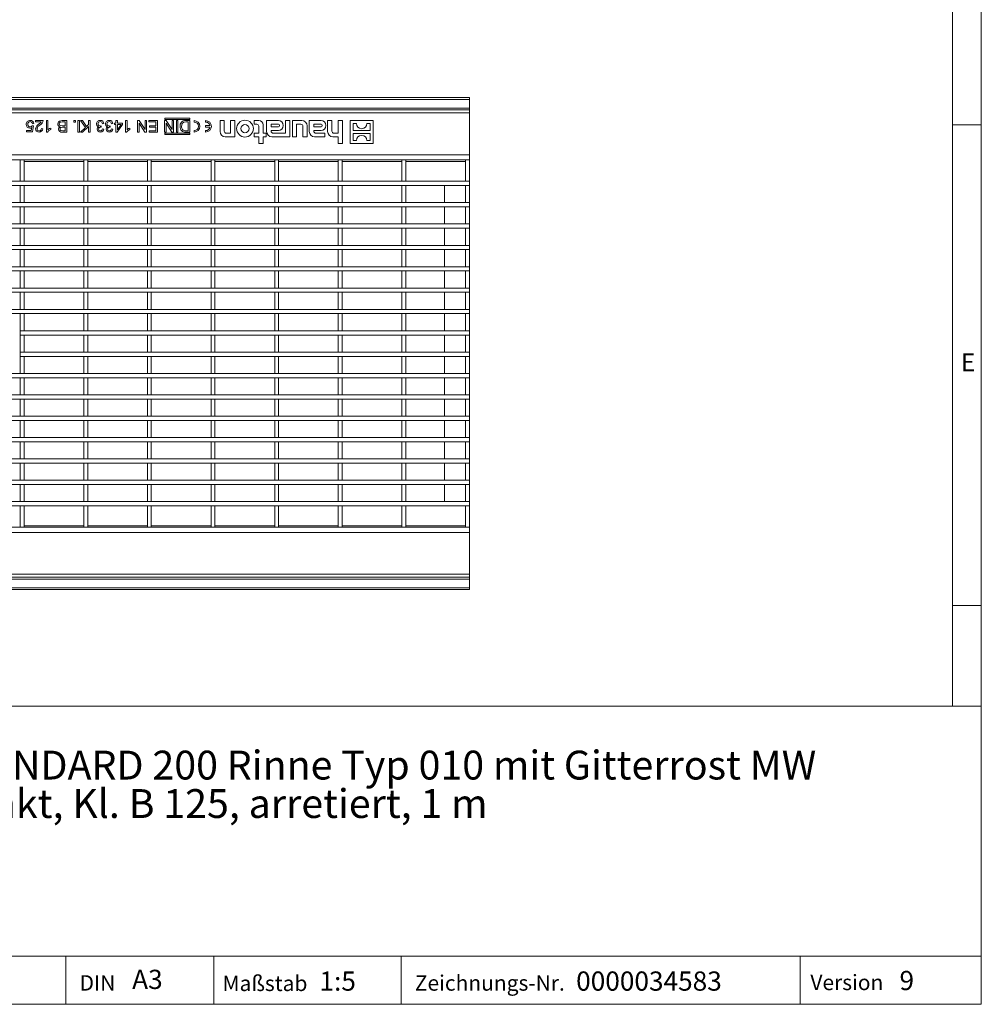
# Model space of a CAD drawing. Units: millimetres. Extents: x 35 to 2065, y 35 to 1450.
# Drawn here: x 1565 to 2065, y 35 to 547 of the extents above; entities that cross this region are included whole.
import ezdxf

# ---------------------------------------------------------------- set-up
doc = ezdxf.new("R2010")
doc.units = ezdxf.units.MM
doc.header["$LTSCALE"] = 5
doc.styles.add('SLDTEXTSTYLE0', font='TXT', dxfattribs={"width": 0.75})
doc.styles.add('SLDTEXTSTYLE1', font='TXT', dxfattribs={"width": 0.605})

# ---------------------------------------------------------------- blocks, each defined once
blk = doc.blocks.new('SW_NOTE_0')
at = {"color": 0, "linetype": 'Continuous', "lineweight": 0, "char_height": 15, "attachment_point": 1, "style": 'SLDTEXTSTYLE1'}
for s, insert in [('RECYFIX STANDARD 200 Rinne Typ 010 mit Gitterrost MW', (0, 19.34)), ('30/10, verzinkt, Kl. B 125, arretiert, 1 m', (0, -0.66))]:
    blk.add_mtext(s, dxfattribs=dict(at, insert=insert))

msp = doc.modelspace()

# ---------------------------------------------------------------- linework, layer by layer
at = {"color": 7, "linetype": 'Continuous', "lineweight": 0}
for p, q in [((2065, 190), (2065, 1450)), ((2050, 1435), (2050, 190)), ((2050, 492.5), (2065, 492.5)), ((2050, 242.5), (2065, 242.5)), ((1115, 190), (2065, 190)), ((2065, 190), (2065, 35)), ((1115, 60), (2065, 60)), ((1589.06, 35), (1589.06, 60)), ((1665.98, 60), (1665.98, 35)), ((1763.42, 60), (1763.42, 35)), ((1970.88, 60), (1970.88, 35)), ((1115, 35), (2065, 35)), ((1139, 35), (2065, 35))]:
    msp.add_line(p, q, dxfattribs=at)
at = {"color": 7, "linetype": 'Continuous', "lineweight": 15}
for p, q in [((800.87, 506.68), (1798.87, 506.68)), ((1798.87, 506.68), (1798.87, 505.68)), ((1798.87, 505.68), (1798.87, 501.18)), ((1798.87, 500.18), (800.87, 500.18)), ((800.87, 498.68), (1798.87, 498.68)), ((1798.87, 501.18), (1798.87, 500.18)), ((1798.87, 500.18), (1798.87, 498.68)), ((1798.87, 498.68), (1798.87, 476.92)), ((1571.59, 491.96), (1572.29, 491.87)), ((1572.44, 493.1), (1571.67, 493.05)), ((1572.29, 491.87), (1571.7, 488.76)), ((1573.3, 494.68), (1577.28, 494.68)), ((1573.3, 493.98), (1573.3, 494.68)), ((1576.26, 493.98), (1573.3, 493.98)), ((1578.99, 494.68), (1579.77, 494.68)), ((1578.99, 488.61), (1578.99, 494.68)), ((1579.77, 494.68), (1579.77, 489.93)), ((1588.73, 493.98), (1587.17, 493.98)), ((1587.18, 494.68), (1589.51, 494.68)), ((1587.28, 491.88), (1588.73, 491.88)), ((1588.73, 491.88), (1588.73, 493.98)), ((1589.51, 494.68), (1589.51, 488.68)), ((1593.17, 494.68), (1594.03, 494.68)), ((1593.17, 493.83), (1593.17, 494.68)), ((1594.03, 493.83), (1593.17, 493.83)), ((1594.03, 494.68), (1594.03, 493.83)), ((1595.35, 494.68), (1596.13, 494.68)), ((1595.35, 488.68), (1595.35, 494.68)), ((1596.13, 494.68), (1596.13, 488.68)), ((1596.66, 494.68), (1597.71, 494.68)), ((1599.29, 491.09), (1596.66, 494.68)), ((1597.71, 494.68), (1599.87, 491.63)), ((1599.87, 491.63), (1600.89, 492.58)), ((1600.89, 494.68), (1601.67, 494.68)), ((1600.89, 492.58), (1600.89, 494.68)), ((1601.67, 494.68), (1601.66, 488.68)), ((1607.51, 491.88), (1607.43, 491.18)), ((1608.91, 493.07), (1608.13, 492.97)), ((1612.18, 491.88), (1612.1, 491.18)), ((1613.59, 493.07), (1612.81, 492.97)), ((1614.37, 493.28), (1615.15, 493.28)), ((1614.37, 492.58), (1614.37, 493.28)), ((1615.15, 492.58), (1614.37, 492.58)), ((1615.15, 494.68), (1615.92, 494.68)), ((1615.15, 493.28), (1615.15, 494.68)), ((1615.15, 488.68), (1615.15, 492.58)), ((1618.5, 492.58), (1615.79, 488.68)), ((1615.92, 494.68), (1615.92, 493.28)), ((1615.92, 493.28), (1618.5, 493.28)), ((1617.78, 492.58), (1615.92, 492.58)), ((1615.92, 492.58), (1615.92, 489.92)), ((1615.94, 489.92), (1617.78, 492.58)), ((1618.5, 493.28), (1618.5, 492.58)), ((1620.13, 494.68), (1620.91, 494.68)), ((1620.13, 488.6), (1620.13, 494.68)), ((1620.91, 494.68), (1620.91, 489.93)), ((1626.37, 494.68), (1627.2, 494.68)), ((1626.37, 488.68), (1626.37, 494.68)), ((1627.15, 493.36), (1627.15, 488.68)), ((1627.16, 493.36), (1627.15, 493.36)), ((1630.21, 488.68), (1627.16, 493.36)), ((1627.2, 494.68), (1630.25, 490)), ((1630.26, 494.68), (1631.04, 494.68)), ((1630.26, 490), (1630.26, 494.68)), ((1631.04, 494.68), (1631.04, 488.68)), ((1632.21, 494.68), (1636.65, 494.68)), ((1632.21, 493.98), (1632.21, 494.68)), ((1635.87, 493.98), (1632.21, 493.98)), ((1632.6, 491.95), (1635.87, 491.95)), ((1632.6, 491.25), (1632.6, 491.95)), ((1635.87, 491.95), (1635.87, 493.98)), ((1636.65, 494.68), (1636.65, 488.68)), ((1640.39, 494.68), (1641.23, 494.68)), ((1640.39, 488.68), (1640.39, 494.68)), ((1653.48, 495.93), (1640.48, 495.93)), ((1640.48, 495.93), (1640.48, 495.18)), ((1640.48, 495.18), (1653.48, 495.18)), ((1641.17, 493.36), (1641.17, 488.68)), ((1641.19, 493.36), (1641.17, 493.36)), ((1644.23, 488.68), (1641.19, 493.36)), ((1641.23, 494.68), (1644.27, 490)), ((1644.29, 494.68), (1645.07, 494.68)), ((1644.29, 490), (1644.29, 494.68)), ((1645.07, 494.68), (1645.07, 488.68)), ((1646.55, 494.68), (1647.33, 494.68)), ((1646.55, 488.68), (1646.55, 494.68)), ((1647.33, 494.68), (1647.33, 488.68)), ((1651.31, 494.68), (1653.48, 494.68)), ((1652.7, 493.98), (1651.39, 493.98)), ((1652.7, 489.38), (1652.7, 493.98)), ((1653.48, 495.18), (1653.48, 495.93)), ((1653.48, 494.68), (1653.48, 488.68)), ((1655.73, 494.68), (1655.73, 493.93)), ((1661.73, 494.68), (1661.73, 493.93)), ((1663.95, 492.06), (1661.73, 492.06)), ((1661.73, 492.06), (1661.73, 491.31)), ((1671.44, 494.68), (1669.23, 494.68)), ((1669.23, 494.68), (1669.23, 489)), ((1671.44, 489.22), (1671.44, 494.68)), ((1676.94, 494.68), (1674.73, 494.68)), ((1674.73, 494.68), (1674.73, 488.12)), ((1676.94, 486.24), (1676.94, 494.68)), ((1689.39, 494.68), (1686.99, 494.68)), ((1686.99, 494.68), (1686.99, 492.8)), ((1686.99, 492.8), (1688.28, 492.8)), ((1689.39, 491.7), (1689.39, 488.12)), ((1691.59, 488.12), (1691.59, 492.47)), ((1699.57, 494.68), (1693.47, 494.68)), ((1693.47, 494.68), (1693.47, 489)), ((1699.63, 492.8), (1695.8, 492.8)), ((1695.8, 492.8), (1695.8, 491.44)), ((1700.18, 491.99), (1700.18, 492.25)), ((1702.06, 492.04), (1702.06, 492.2)), ((1703.24, 494.68), (1703.24, 488.12)), ((1705.45, 494.68), (1703.24, 494.68)), ((1705.45, 486.24), (1705.45, 494.68)), ((1711.8, 494.68), (1706.99, 494.68)), ((1706.99, 494.68), (1706.99, 486.24)), ((1709.06, 486.24), (1709.06, 492.8)), ((1709.06, 492.8), (1711.25, 492.8)), ((1712.35, 491.7), (1712.35, 486.24)), ((1714.56, 486.24), (1714.56, 491.92)), ((1721.73, 494.68), (1715.62, 494.68)), ((1715.62, 494.68), (1715.62, 489)), ((1721.78, 492.8), (1717.96, 492.8)), ((1717.96, 492.8), (1717.96, 491.44)), ((1722.33, 491.99), (1722.33, 492.25)), ((1724.21, 492.04), (1724.21, 492.2)), ((1727.37, 494.68), (1725.17, 494.68)), ((1725.17, 494.68), (1725.17, 489)), ((1727.37, 489.22), (1727.37, 494.68)), ((1732.87, 494.68), (1730.66, 494.68)), ((1730.66, 494.68), (1730.66, 488.12)), ((1732.87, 482.71), (1732.87, 494.68)), ((1748.87, 494.68), (1736.87, 494.68)), ((1736.87, 494.68), (1736.87, 482.68)), ((1738.37, 493.13), (1738.37, 489.43)), ((1740.17, 493.13), (1738.37, 493.13)), ((1747.37, 493.13), (1745.57, 493.13)), ((1747.37, 489.43), (1747.37, 493.13)), ((1748.87, 482.68), (1748.87, 494.68)), ((1568.7, 488.76), (1568.7, 489.46)), ((1568.7, 489.46), (1571.11, 489.46)), ((1571.7, 488.76), (1568.7, 488.76)), ((1571.11, 489.46), (1571.43, 491.1)), ((1576.34, 490.48), (1577.12, 490.39)), ((1579.46, 488.61), (1578.99, 488.61)), ((1581.25, 490.79), (1581.25, 490.09)), ((1589.51, 488.68), (1587.23, 488.68)), ((1588.73, 491.18), (1587.4, 491.18)), ((1587.5, 489.39), (1588.73, 489.39)), ((1588.73, 489.39), (1588.73, 491.18)), ((1596.13, 488.68), (1595.35, 488.68)), ((1596.72, 488.68), (1599.29, 491.09)), ((1597.81, 488.68), (1596.72, 488.68)), ((1600.89, 491.55), (1597.81, 488.68)), ((1600.89, 488.68), (1600.89, 491.55)), ((1601.66, 488.68), (1600.89, 488.68)), ((1606.15, 491.42), (1606.15, 491.44)), ((1608.05, 490.4), (1608.83, 490.26)), ((1610.83, 491.42), (1610.83, 491.44)), ((1612.73, 490.4), (1613.51, 490.26)), ((1615.79, 488.68), (1615.15, 488.68)), ((1615.92, 489.92), (1615.94, 489.92)), ((1620.6, 488.6), (1620.13, 488.6)), ((1622.39, 490.79), (1622.39, 490.08)), ((1627.15, 488.68), (1626.37, 488.68)), ((1631.04, 488.68), (1630.21, 488.68)), ((1630.25, 490), (1630.26, 490)), ((1632.37, 489.38), (1635.87, 489.38)), ((1632.37, 488.68), (1632.37, 489.38)), ((1636.65, 488.68), (1632.37, 488.68)), ((1635.87, 491.25), (1632.6, 491.25)), ((1635.87, 489.38), (1635.87, 491.25)), ((1641.17, 488.68), (1640.39, 488.68)), ((1653.48, 488.18), (1640.48, 488.18)), ((1640.48, 488.18), (1640.48, 487.43)), ((1640.48, 487.43), (1653.48, 487.43)), ((1645.07, 488.68), (1644.23, 488.68)), ((1644.27, 490), (1644.29, 490)), ((1647.33, 488.68), (1646.55, 488.68)), ((1653.48, 488.68), (1651.4, 488.68)), ((1651.41, 489.38), (1652.7, 489.38)), ((1653.48, 487.43), (1653.48, 488.18)), ((1655.73, 489.43), (1655.73, 488.68)), ((1661.73, 491.31), (1663.95, 491.31)), ((1661.73, 489.43), (1661.73, 488.68)), ((1674.73, 488.12), (1672.54, 488.12)), ((1689.39, 488.12), (1686.99, 488.12)), ((1686.99, 488.12), (1686.99, 486.24)), ((1693.17, 488.12), (1691.59, 488.12)), ((1693.17, 486.24), (1693.17, 488.12)), ((1695.8, 491.44), (1699.63, 491.44)), ((1695.8, 489.22), (1695.8, 489.56)), ((1695.8, 489.56), (1699.57, 489.56)), ((1703.24, 488.12), (1696.91, 488.12)), ((1717.96, 491.44), (1721.78, 491.44)), ((1717.96, 489.22), (1717.96, 489.56)), ((1717.96, 489.56), (1721.73, 489.56)), ((1723.66, 488.12), (1719.06, 488.12)), ((1723.66, 486.24), (1723.66, 488.12)), ((1730.66, 488.12), (1728.48, 488.12)), ((1738.37, 489.43), (1747.37, 489.43)), ((1738.37, 487.93), (1738.37, 484.23)), ((1747.37, 487.93), (1738.37, 487.93)), ((1747.37, 484.23), (1747.37, 487.93)), ((1671.99, 486.24), (1676.94, 486.24)), ((1686.99, 486.24), (1689.39, 486.24)), ((1689.39, 486.24), (1689.39, 482.71)), ((1689.39, 482.71), (1691.59, 482.71)), ((1691.59, 482.71), (1691.59, 486.24)), ((1691.59, 486.24), (1693.17, 486.24)), ((1696.23, 486.24), (1705.45, 486.24)), ((1706.99, 486.24), (1709.06, 486.24)), ((1712.35, 486.24), (1714.56, 486.24)), ((1718.38, 486.24), (1723.66, 486.24)), ((1727.93, 486.24), (1730.66, 486.24)), ((1730.66, 486.24), (1730.66, 482.71)), ((1730.66, 482.71), (1732.87, 482.71)), ((1736.87, 482.68), (1748.87, 482.68)), ((1738.37, 484.23), (1740.17, 484.23)), ((1745.57, 484.23), (1747.37, 484.23)), ((1798.87, 476.92), (1798.87, 474.18)), ((1565.37, 474.18), (1534.37, 474.18)), ((1565.37, 474.18), (1565.37, 463.11)), ((1567.37, 474.18), (1565.37, 474.18)), ((1598.44, 474.18), (1567.37, 474.18)), ((1567.37, 474.18), (1567.37, 463.11)), ((1600.44, 474.18), (1598.44, 474.18)), ((1598.44, 474.18), (1598.44, 463.11)), ((1631.51, 474.18), (1600.44, 474.18)), ((1600.44, 474.18), (1600.44, 463.11)), ((1631.51, 474.18), (1631.51, 463.11)), ((1633.51, 474.18), (1631.51, 474.18)), ((1664.58, 474.18), (1633.51, 474.18)), ((1633.51, 474.18), (1633.51, 463.11)), ((1664.58, 474.18), (1664.58, 463.11)), ((1666.58, 474.18), (1664.58, 474.18)), ((1697.66, 474.18), (1666.58, 474.18)), ((1666.58, 474.18), (1666.58, 463.11)), ((1699.66, 474.18), (1697.66, 474.18)), ((1697.66, 474.18), (1697.66, 463.11)), ((1730.73, 474.18), (1699.66, 474.18)), ((1699.66, 474.18), (1699.66, 463.11)), ((1732.73, 474.18), (1730.73, 474.18)), ((1730.73, 474.18), (1730.73, 463.11)), ((1763.8, 474.18), (1732.73, 474.18)), ((1732.73, 474.18), (1732.73, 463.11)), ((1763.8, 474.18), (1763.8, 463.11)), ((1765.8, 474.18), (1763.8, 474.18)), ((1796.87, 474.18), (1765.8, 474.18)), ((1765.8, 474.18), (1765.8, 463.11)), ((1796.87, 474.18), (1796.87, 463.11)), ((1798.87, 474.18), (1796.87, 474.18)), ((1798.87, 474.18), (1798.87, 463.11)), ((1798.87, 463.11), (800.87, 463.11)), ((1567.37, 463.11), (1565.37, 463.11)), ((1600.44, 463.11), (1598.44, 463.11)), ((1633.51, 463.11), (1631.51, 463.11)), ((1666.58, 463.11), (1664.58, 463.11)), ((1699.66, 463.11), (1697.66, 463.11)), ((1732.73, 463.11), (1730.73, 463.11)), ((1765.8, 463.11), (1763.8, 463.11)), ((1798.87, 463.11), (1796.87, 463.11)), ((1798.87, 460.91), (1798.87, 463.11)), ((1798.87, 460.91), (800.87, 460.91)), ((1567.37, 460.91), (1565.37, 460.91)), ((1565.37, 460.91), (1565.37, 452)), ((1567.37, 460.91), (1567.37, 452)), ((1600.44, 460.91), (1598.44, 460.91)), ((1598.44, 460.91), (1598.44, 452)), ((1600.44, 460.91), (1600.44, 452)), ((1633.51, 460.91), (1631.51, 460.91)), ((1631.51, 460.91), (1631.51, 452)), ((1633.51, 460.91), (1633.51, 452)), ((1666.58, 460.91), (1664.58, 460.91)), ((1664.58, 460.91), (1664.58, 452)), ((1666.58, 460.91), (1666.58, 452)), ((1699.66, 460.91), (1697.66, 460.91)), ((1697.66, 460.91), (1697.66, 452)), ((1699.66, 460.91), (1699.66, 452)), ((1732.73, 460.91), (1730.73, 460.91)), ((1730.73, 460.91), (1730.73, 452)), ((1732.73, 460.91), (1732.73, 452)), ((1765.8, 460.91), (1763.8, 460.91)), ((1763.8, 460.91), (1763.8, 452)), ((1765.8, 460.91), (1765.8, 452)), ((1785.87, 460.91), (1785.87, 452)), ((1798.87, 460.91), (1796.87, 460.91)), ((1796.87, 460.91), (1796.87, 452)), ((1798.87, 460.91), (1798.87, 452)), ((1798.87, 452), (800.87, 452)), ((1567.37, 452), (1565.37, 452)), ((1600.44, 452), (1598.44, 452)), ((1633.51, 452), (1631.51, 452)), ((1666.58, 452), (1664.58, 452)), ((1699.66, 452), (1697.66, 452)), ((1732.73, 452), (1730.73, 452)), ((1765.8, 452), (1763.8, 452)), ((1798.87, 452), (1796.87, 452)), ((1798.87, 449.8), (1798.87, 452)), ((1798.87, 449.8), (800.87, 449.8)), ((1567.37, 449.8), (1565.37, 449.8)), ((1565.37, 449.8), (1565.37, 440.89)), ((1567.37, 449.8), (1567.37, 440.89)), ((1600.44, 449.8), (1598.44, 449.8)), ((1598.44, 449.8), (1598.44, 440.89)), ((1600.44, 449.8), (1600.44, 440.89)), ((1633.51, 449.8), (1631.51, 449.8)), ((1631.51, 449.8), (1631.51, 440.89)), ((1633.51, 449.8), (1633.51, 440.89)), ((1666.58, 449.8), (1664.58, 449.8)), ((1664.58, 449.8), (1664.58, 440.89)), ((1666.58, 449.8), (1666.58, 440.89)), ((1699.66, 449.8), (1697.66, 449.8)), ((1697.66, 449.8), (1697.66, 440.89)), ((1699.66, 449.8), (1699.66, 440.89)), ((1732.73, 449.8), (1730.73, 449.8)), ((1730.73, 449.8), (1730.73, 440.89)), ((1732.73, 449.8), (1732.73, 440.89)), ((1765.8, 449.8), (1763.8, 449.8)), ((1763.8, 449.8), (1763.8, 440.89)), ((1765.8, 449.8), (1765.8, 440.89)), ((1785.87, 449.8), (1785.87, 440.89)), ((1798.87, 449.8), (1796.87, 449.8)), ((1796.87, 449.8), (1796.87, 440.89)), ((1798.87, 449.8), (1798.87, 440.89)), ((1798.87, 440.89), (800.87, 440.89)), ((1567.37, 440.89), (1565.37, 440.89)), ((1600.44, 440.89), (1598.44, 440.89)), ((1633.51, 440.89), (1631.51, 440.89)), ((1666.58, 440.89), (1664.58, 440.89)), ((1699.66, 440.89), (1697.66, 440.89)), ((1732.73, 440.89), (1730.73, 440.89)), ((1765.8, 440.89), (1763.8, 440.89)), ((1798.87, 440.89), (1796.87, 440.89)), ((1798.87, 438.69), (1798.87, 440.89)), ((1798.87, 438.69), (800.87, 438.69)), ((1567.37, 438.69), (1565.37, 438.69)), ((1565.37, 438.69), (1565.37, 429.78)), ((1567.37, 438.69), (1567.37, 429.78)), ((1600.44, 438.69), (1598.44, 438.69)), ((1598.44, 438.69), (1598.44, 429.78)), ((1600.44, 438.69), (1600.44, 429.78)), ((1633.51, 438.69), (1631.51, 438.69)), ((1631.51, 438.69), (1631.51, 429.78)), ((1633.51, 438.69), (1633.51, 429.78)), ((1666.58, 438.69), (1664.58, 438.69)), ((1664.58, 438.69), (1664.58, 429.78)), ((1666.58, 438.69), (1666.58, 429.78)), ((1699.66, 438.69), (1697.66, 438.69)), ((1697.66, 438.69), (1697.66, 429.78)), ((1699.66, 438.69), (1699.66, 429.78)), ((1732.73, 438.69), (1730.73, 438.69)), ((1730.73, 438.69), (1730.73, 429.78)), ((1732.73, 438.69), (1732.73, 429.78)), ((1765.8, 438.69), (1763.8, 438.69)), ((1763.8, 438.69), (1763.8, 429.78)), ((1765.8, 438.69), (1765.8, 429.78)), ((1785.87, 438.69), (1785.87, 429.78)), ((1798.87, 438.69), (1796.87, 438.69)), ((1796.87, 438.69), (1796.87, 429.78)), ((1798.87, 438.69), (1798.87, 429.78)), ((1798.87, 429.78), (800.87, 429.78)), ((1798.87, 427.58), (800.87, 427.58)), ((1567.37, 429.78), (1565.37, 429.78)), ((1567.37, 427.58), (1565.37, 427.58)), ((1565.37, 427.58), (1565.37, 418.67)), ((1567.37, 427.58), (1567.37, 418.67)), ((1600.44, 429.78), (1598.44, 429.78)), ((1600.44, 427.58), (1598.44, 427.58)), ((1598.44, 427.58), (1598.44, 418.67)), ((1600.44, 427.58), (1600.44, 418.67)), ((1633.51, 429.78), (1631.51, 429.78)), ((1633.51, 427.58), (1631.51, 427.58)), ((1631.51, 427.58), (1631.51, 418.67)), ((1633.51, 427.58), (1633.51, 418.67)), ((1666.58, 429.78), (1664.58, 429.78)), ((1666.58, 427.58), (1664.58, 427.58)), ((1664.58, 427.58), (1664.58, 418.67)), ((1666.58, 427.58), (1666.58, 418.67)), ((1699.66, 429.78), (1697.66, 429.78)), ((1699.66, 427.58), (1697.66, 427.58)), ((1697.66, 427.58), (1697.66, 418.67)), ((1699.66, 427.58), (1699.66, 418.67)), ((1732.73, 429.78), (1730.73, 429.78)), ((1732.73, 427.58), (1730.73, 427.58)), ((1730.73, 427.58), (1730.73, 418.67)), ((1732.73, 427.58), (1732.73, 418.67)), ((1765.8, 429.78), (1763.8, 429.78)), ((1765.8, 427.58), (1763.8, 427.58)), ((1763.8, 427.58), (1763.8, 418.67)), ((1765.8, 427.58), (1765.8, 418.67)), ((1785.87, 427.58), (1785.87, 418.67)), ((1798.87, 429.78), (1796.87, 429.78)), ((1798.87, 427.58), (1796.87, 427.58)), ((1796.87, 427.58), (1796.87, 418.67)), ((1798.87, 427.58), (1798.87, 429.78)), ((1798.87, 427.58), (1798.87, 418.67)), ((1798.87, 418.67), (800.87, 418.67)), ((1798.87, 416.47), (800.87, 416.47)), ((1567.37, 418.67), (1565.37, 418.67)), ((1567.37, 416.47), (1565.37, 416.47)), ((1565.37, 416.47), (1565.37, 407.56)), ((1567.37, 416.47), (1567.37, 407.56)), ((1600.44, 418.67), (1598.44, 418.67)), ((1600.44, 416.47), (1598.44, 416.47)), ((1598.44, 416.47), (1598.44, 407.56)), ((1600.44, 416.47), (1600.44, 407.56)), ((1633.51, 418.67), (1631.51, 418.67)), ((1633.51, 416.47), (1631.51, 416.47)), ((1631.51, 416.47), (1631.51, 407.56)), ((1633.51, 416.47), (1633.51, 407.56)), ((1666.58, 418.67), (1664.58, 418.67)), ((1666.58, 416.47), (1664.58, 416.47)), ((1664.58, 416.47), (1664.58, 407.56)), ((1666.58, 416.47), (1666.58, 407.56)), ((1699.66, 418.67), (1697.66, 418.67)), ((1699.66, 416.47), (1697.66, 416.47)), ((1697.66, 416.47), (1697.66, 407.56)), ((1699.66, 416.47), (1699.66, 407.56)), ((1732.73, 418.67), (1730.73, 418.67)), ((1732.73, 416.47), (1730.73, 416.47)), ((1730.73, 416.47), (1730.73, 407.56)), ((1732.73, 416.47), (1732.73, 407.56)), ((1765.8, 418.67), (1763.8, 418.67)), ((1765.8, 416.47), (1763.8, 416.47)), ((1763.8, 416.47), (1763.8, 407.56)), ((1765.8, 416.47), (1765.8, 407.56)), ((1785.87, 416.47), (1785.87, 407.56)), ((1798.87, 418.67), (1796.87, 418.67)), ((1798.87, 416.47), (1796.87, 416.47)), ((1796.87, 416.47), (1796.87, 407.56)), ((1798.87, 416.47), (1798.87, 418.67)), ((1798.87, 416.47), (1798.87, 407.56)), ((1798.87, 407.56), (800.87, 407.56)), ((1798.87, 405.36), (800.87, 405.36)), ((1567.37, 407.56), (1565.37, 407.56)), ((1567.37, 405.36), (1565.37, 405.36)), ((1565.37, 405.36), (1565.37, 396.45)), ((1567.37, 405.36), (1567.37, 396.45)), ((1600.44, 407.56), (1598.44, 407.56)), ((1600.44, 405.36), (1598.44, 405.36)), ((1598.44, 405.36), (1598.44, 396.45)), ((1600.44, 405.36), (1600.44, 396.45)), ((1633.51, 407.56), (1631.51, 407.56)), ((1633.51, 405.36), (1631.51, 405.36)), ((1631.51, 405.36), (1631.51, 396.45)), ((1633.51, 405.36), (1633.51, 396.45)), ((1666.58, 407.56), (1664.58, 407.56)), ((1666.58, 405.36), (1664.58, 405.36)), ((1664.58, 405.36), (1664.58, 396.45)), ((1666.58, 405.36), (1666.58, 396.45)), ((1699.66, 407.56), (1697.66, 407.56)), ((1699.66, 405.36), (1697.66, 405.36)), ((1697.66, 405.36), (1697.66, 396.45)), ((1699.66, 405.36), (1699.66, 396.45)), ((1732.73, 407.56), (1730.73, 407.56)), ((1732.73, 405.36), (1730.73, 405.36)), ((1730.73, 405.36), (1730.73, 396.45)), ((1732.73, 405.36), (1732.73, 396.45)), ((1765.8, 407.56), (1763.8, 407.56)), ((1765.8, 405.36), (1763.8, 405.36)), ((1763.8, 405.36), (1763.8, 396.45)), ((1765.8, 405.36), (1765.8, 396.45)), ((1785.87, 405.36), (1785.87, 396.45)), ((1798.87, 407.56), (1796.87, 407.56)), ((1798.87, 405.36), (1796.87, 405.36)), ((1796.87, 405.36), (1796.87, 396.45)), ((1798.87, 405.36), (1798.87, 407.56)), ((1798.87, 405.36), (1798.87, 396.45)), ((1798.87, 396.45), (800.87, 396.45)), ((1567.37, 396.45), (1565.37, 396.45)), ((1600.44, 396.45), (1598.44, 396.45)), ((1633.51, 396.45), (1631.51, 396.45)), ((1666.58, 396.45), (1664.58, 396.45)), ((1699.66, 396.45), (1697.66, 396.45)), ((1732.73, 396.45), (1730.73, 396.45)), ((1765.8, 396.45), (1763.8, 396.45)), ((1798.87, 396.45), (1796.87, 396.45)), ((1798.87, 394.25), (1798.87, 396.45)), ((1798.87, 394.25), (800.87, 394.25)), ((1567.37, 394.25), (1565.37, 394.25)), ((1565.37, 394.25), (1565.37, 385.34)), ((1567.37, 394.25), (1567.37, 385.34)), ((1600.44, 394.25), (1598.44, 394.25)), ((1598.44, 394.25), (1598.44, 385.34)), ((1600.44, 394.25), (1600.44, 385.34)), ((1633.51, 394.25), (1631.51, 394.25)), ((1631.51, 394.25), (1631.51, 385.34)), ((1633.51, 394.25), (1633.51, 385.34)), ((1666.58, 394.25), (1664.58, 394.25)), ((1664.58, 394.25), (1664.58, 385.34)), ((1666.58, 394.25), (1666.58, 385.34)), ((1699.66, 394.25), (1697.66, 394.25)), ((1697.66, 394.25), (1697.66, 385.34)), ((1699.66, 394.25), (1699.66, 385.34)), ((1732.73, 394.25), (1730.73, 394.25)), ((1730.73, 394.25), (1730.73, 385.34)), ((1732.73, 394.25), (1732.73, 385.34)), ((1765.8, 394.25), (1763.8, 394.25)), ((1763.8, 394.25), (1763.8, 385.34)), ((1765.8, 394.25), (1765.8, 385.34)), ((1785.87, 394.25), (1785.87, 385.34)), ((1798.87, 394.25), (1796.87, 394.25)), ((1796.87, 394.25), (1796.87, 385.34)), ((1798.87, 394.25), (1798.87, 385.34)), ((1798.87, 385.34), (1565.37, 385.34)), ((1565.37, 383.14), (1565.37, 385.34)), ((1567.37, 385.34), (1565.37, 385.34)), ((1600.44, 385.34), (1598.44, 385.34)), ((1633.51, 385.34), (1631.51, 385.34)), ((1666.58, 385.34), (1664.58, 385.34)), ((1699.66, 385.34), (1697.66, 385.34)), ((1732.73, 385.34), (1730.73, 385.34)), ((1765.8, 385.34), (1763.8, 385.34)), ((1798.87, 385.34), (1796.87, 385.34)), ((1798.87, 383.14), (1798.87, 385.34)), ((1798.87, 383.14), (1565.37, 383.14)), ((1567.37, 383.14), (1565.37, 383.14)), ((1565.37, 383.14), (1565.37, 374.23)), ((1567.37, 383.14), (1567.37, 374.23)), ((1600.44, 383.14), (1598.44, 383.14)), ((1598.44, 383.14), (1598.44, 374.23)), ((1600.44, 383.14), (1600.44, 374.23)), ((1633.51, 383.14), (1631.51, 383.14)), ((1631.51, 383.14), (1631.51, 374.23)), ((1633.51, 383.14), (1633.51, 374.23)), ((1666.58, 383.14), (1664.58, 383.14)), ((1664.58, 383.14), (1664.58, 374.23)), ((1666.58, 383.14), (1666.58, 374.23)), ((1699.66, 383.14), (1697.66, 383.14)), ((1697.66, 383.14), (1697.66, 374.23)), ((1699.66, 383.14), (1699.66, 374.23)), ((1732.73, 383.14), (1730.73, 383.14)), ((1730.73, 383.14), (1730.73, 374.23)), ((1732.73, 383.14), (1732.73, 374.23)), ((1765.8, 383.14), (1763.8, 383.14)), ((1763.8, 383.14), (1763.8, 374.23)), ((1765.8, 383.14), (1765.8, 374.23)), ((1785.87, 383.14), (1785.87, 374.23)), ((1798.87, 383.14), (1796.87, 383.14)), ((1796.87, 383.14), (1796.87, 374.23)), ((1798.87, 383.14), (1798.87, 374.23)), ((1565.37, 372.03), (1565.37, 374.23)), ((1798.87, 374.23), (1565.37, 374.23)), ((1567.37, 374.23), (1565.37, 374.23)), ((1600.44, 374.23), (1598.44, 374.23)), ((1633.51, 374.23), (1631.51, 374.23)), ((1666.58, 374.23), (1664.58, 374.23)), ((1699.66, 374.23), (1697.66, 374.23)), ((1732.73, 374.23), (1730.73, 374.23)), ((1765.8, 374.23), (1763.8, 374.23)), ((1798.87, 374.23), (1796.87, 374.23)), ((1798.87, 372.03), (1798.87, 374.23)), ((1798.87, 372.03), (1565.37, 372.03)), ((1567.37, 372.03), (1565.37, 372.03)), ((1565.37, 372.03), (1565.37, 363.12)), ((1567.37, 372.03), (1567.37, 363.12)), ((1600.44, 372.03), (1598.44, 372.03)), ((1598.44, 372.03), (1598.44, 363.12)), ((1600.44, 372.03), (1600.44, 363.12)), ((1633.51, 372.03), (1631.51, 372.03)), ((1631.51, 372.03), (1631.51, 363.12)), ((1633.51, 372.03), (1633.51, 363.12)), ((1666.58, 372.03), (1664.58, 372.03)), ((1664.58, 372.03), (1664.58, 363.12)), ((1666.58, 372.03), (1666.58, 363.12)), ((1699.66, 372.03), (1697.66, 372.03)), ((1697.66, 372.03), (1697.66, 363.12)), ((1699.66, 372.03), (1699.66, 363.12)), ((1732.73, 372.03), (1730.73, 372.03)), ((1730.73, 372.03), (1730.73, 363.12)), ((1732.73, 372.03), (1732.73, 363.12)), ((1765.8, 372.03), (1763.8, 372.03)), ((1763.8, 372.03), (1763.8, 363.12)), ((1765.8, 372.03), (1765.8, 363.12)), ((1785.87, 372.03), (1785.87, 363.12)), ((1798.87, 372.03), (1796.87, 372.03)), ((1796.87, 372.03), (1796.87, 363.12)), ((1798.87, 372.03), (1798.87, 363.12)), ((1798.87, 363.12), (800.87, 363.12)), ((1798.87, 360.92), (800.87, 360.92)), ((1567.37, 363.12), (1565.37, 363.12)), ((1567.37, 360.92), (1565.37, 360.92)), ((1565.37, 360.92), (1565.37, 352.01)), ((1567.37, 360.92), (1567.37, 352.01)), ((1600.44, 363.12), (1598.44, 363.12)), ((1600.44, 360.92), (1598.44, 360.92)), ((1598.44, 360.92), (1598.44, 352.01)), ((1600.44, 360.92), (1600.44, 352.01)), ((1633.51, 363.12), (1631.51, 363.12)), ((1633.51, 360.92), (1631.51, 360.92)), ((1631.51, 360.92), (1631.51, 352.01)), ((1633.51, 360.92), (1633.51, 352.01)), ((1666.58, 363.12), (1664.58, 363.12)), ((1666.58, 360.92), (1664.58, 360.92)), ((1664.58, 360.92), (1664.58, 352.01)), ((1666.58, 360.92), (1666.58, 352.01)), ((1699.66, 363.12), (1697.66, 363.12)), ((1699.66, 360.92), (1697.66, 360.92)), ((1697.66, 360.92), (1697.66, 352.01)), ((1699.66, 360.92), (1699.66, 352.01)), ((1732.73, 363.12), (1730.73, 363.12)), ((1732.73, 360.92), (1730.73, 360.92)), ((1730.73, 360.92), (1730.73, 352.01)), ((1732.73, 360.92), (1732.73, 352.01)), ((1765.8, 363.12), (1763.8, 363.12)), ((1765.8, 360.92), (1763.8, 360.92)), ((1763.8, 360.92), (1763.8, 352.01)), ((1765.8, 360.92), (1765.8, 352.01)), ((1785.87, 360.92), (1785.87, 352.01)), ((1798.87, 363.12), (1796.87, 363.12)), ((1798.87, 360.92), (1796.87, 360.92)), ((1796.87, 360.92), (1796.87, 352.01)), ((1798.87, 360.92), (1798.87, 363.12)), ((1798.87, 360.92), (1798.87, 352.01)), ((1798.87, 352.01), (800.87, 352.01)), ((1798.87, 349.81), (800.87, 349.81)), ((1567.37, 352.01), (1565.37, 352.01)), ((1567.37, 349.81), (1565.37, 349.81)), ((1565.37, 349.81), (1565.37, 340.9)), ((1567.37, 349.81), (1567.37, 340.9)), ((1600.44, 352.01), (1598.44, 352.01)), ((1600.44, 349.81), (1598.44, 349.81)), ((1598.44, 349.81), (1598.44, 340.9)), ((1600.44, 349.81), (1600.44, 340.9)), ((1633.51, 352.01), (1631.51, 352.01)), ((1633.51, 349.81), (1631.51, 349.81)), ((1631.51, 349.81), (1631.51, 340.9)), ((1633.51, 349.81), (1633.51, 340.9)), ((1666.58, 352.01), (1664.58, 352.01)), ((1666.58, 349.81), (1664.58, 349.81)), ((1664.58, 349.81), (1664.58, 340.9)), ((1666.58, 349.81), (1666.58, 340.9)), ((1699.66, 352.01), (1697.66, 352.01)), ((1699.66, 349.81), (1697.66, 349.81)), ((1697.66, 349.81), (1697.66, 340.9)), ((1699.66, 349.81), (1699.66, 340.9)), ((1732.73, 352.01), (1730.73, 352.01)), ((1732.73, 349.81), (1730.73, 349.81)), ((1730.73, 349.81), (1730.73, 340.9)), ((1732.73, 349.81), (1732.73, 340.9)), ((1765.8, 352.01), (1763.8, 352.01)), ((1765.8, 349.81), (1763.8, 349.81)), ((1763.8, 349.81), (1763.8, 340.9)), ((1765.8, 349.81), (1765.8, 340.9)), ((1785.87, 349.81), (1785.87, 340.9)), ((1798.87, 352.01), (1796.87, 352.01)), ((1798.87, 349.81), (1796.87, 349.81)), ((1796.87, 349.81), (1796.87, 340.9)), ((1798.87, 349.81), (1798.87, 352.01)), ((1798.87, 349.81), (1798.87, 340.9)), ((1798.87, 340.9), (800.87, 340.9)), ((1798.87, 338.7), (800.87, 338.7)), ((1567.37, 340.9), (1565.37, 340.9)), ((1567.37, 338.7), (1565.37, 338.7)), ((1565.37, 338.7), (1565.37, 329.79)), ((1567.37, 338.7), (1567.37, 329.79)), ((1600.44, 340.9), (1598.44, 340.9)), ((1600.44, 338.7), (1598.44, 338.7)), ((1598.44, 338.7), (1598.44, 329.79)), ((1600.44, 338.7), (1600.44, 329.79)), ((1633.51, 340.9), (1631.51, 340.9)), ((1633.51, 338.7), (1631.51, 338.7)), ((1631.51, 338.7), (1631.51, 329.79)), ((1633.51, 338.7), (1633.51, 329.79)), ((1666.58, 340.9), (1664.58, 340.9)), ((1666.58, 338.7), (1664.58, 338.7)), ((1664.58, 338.7), (1664.58, 329.79)), ((1666.58, 338.7), (1666.58, 329.79)), ((1699.66, 340.9), (1697.66, 340.9)), ((1699.66, 338.7), (1697.66, 338.7)), ((1697.66, 338.7), (1697.66, 329.79)), ((1699.66, 338.7), (1699.66, 329.79)), ((1732.73, 340.9), (1730.73, 340.9)), ((1732.73, 338.7), (1730.73, 338.7)), ((1730.73, 338.7), (1730.73, 329.79)), ((1732.73, 338.7), (1732.73, 329.79)), ((1765.8, 340.9), (1763.8, 340.9)), ((1765.8, 338.7), (1763.8, 338.7)), ((1763.8, 338.7), (1763.8, 329.79)), ((1765.8, 338.7), (1765.8, 329.79)), ((1785.87, 338.7), (1785.87, 329.79)), ((1798.87, 340.9), (1796.87, 340.9)), ((1798.87, 338.7), (1796.87, 338.7)), ((1796.87, 338.7), (1796.87, 329.79)), ((1798.87, 338.7), (1798.87, 340.9)), ((1798.87, 338.7), (1798.87, 329.79)), ((1798.87, 329.79), (800.87, 329.79)), ((1567.37, 329.79), (1565.37, 329.79)), ((1600.44, 329.79), (1598.44, 329.79)), ((1633.51, 329.79), (1631.51, 329.79)), ((1666.58, 329.79), (1664.58, 329.79)), ((1699.66, 329.79), (1697.66, 329.79)), ((1732.73, 329.79), (1730.73, 329.79)), ((1765.8, 329.79), (1763.8, 329.79)), ((1798.87, 329.79), (1796.87, 329.79)), ((1798.87, 327.59), (1798.87, 329.79)), ((1798.87, 327.59), (800.87, 327.59)), ((1567.37, 327.59), (1565.37, 327.59)), ((1565.37, 327.59), (1565.37, 318.68)), ((1567.37, 327.59), (1567.37, 318.68)), ((1600.44, 327.59), (1598.44, 327.59)), ((1598.44, 327.59), (1598.44, 318.68)), ((1600.44, 327.59), (1600.44, 318.68)), ((1633.51, 327.59), (1631.51, 327.59)), ((1631.51, 327.59), (1631.51, 318.68)), ((1633.51, 327.59), (1633.51, 318.68)), ((1666.58, 327.59), (1664.58, 327.59)), ((1664.58, 327.59), (1664.58, 318.68)), ((1666.58, 327.59), (1666.58, 318.68)), ((1699.66, 327.59), (1697.66, 327.59)), ((1697.66, 327.59), (1697.66, 318.68)), ((1699.66, 327.59), (1699.66, 318.68)), ((1732.73, 327.59), (1730.73, 327.59)), ((1730.73, 327.59), (1730.73, 318.68)), ((1732.73, 327.59), (1732.73, 318.68)), ((1765.8, 327.59), (1763.8, 327.59)), ((1763.8, 327.59), (1763.8, 318.68)), ((1765.8, 327.59), (1765.8, 318.68)), ((1785.87, 318.68), (1785.87, 327.59)), ((1798.87, 327.59), (1796.87, 327.59)), ((1796.87, 327.59), (1796.87, 318.68)), ((1798.87, 327.59), (1798.87, 318.68)), ((1798.87, 318.68), (800.87, 318.68)), ((1567.37, 318.68), (1565.37, 318.68)), ((1600.44, 318.68), (1598.44, 318.68)), ((1633.51, 318.68), (1631.51, 318.68)), ((1666.58, 318.68), (1664.58, 318.68)), ((1699.66, 318.68), (1697.66, 318.68)), ((1732.73, 318.68), (1730.73, 318.68)), ((1765.8, 318.68), (1763.8, 318.68)), ((1798.87, 318.68), (1796.87, 318.68)), ((1798.87, 316.48), (1798.87, 318.68)), ((1798.87, 316.48), (800.87, 316.48)), ((1567.37, 316.48), (1565.37, 316.48)), ((1565.37, 316.48), (1565.37, 307.57)), ((1567.37, 316.48), (1567.37, 307.57)), ((1600.44, 316.48), (1598.44, 316.48)), ((1598.44, 316.48), (1598.44, 307.57)), ((1600.44, 316.48), (1600.44, 307.57)), ((1633.51, 316.48), (1631.51, 316.48)), ((1631.51, 316.48), (1631.51, 307.57)), ((1633.51, 316.48), (1633.51, 307.57)), ((1666.58, 316.48), (1664.58, 316.48)), ((1664.58, 316.48), (1664.58, 307.57)), ((1666.58, 316.48), (1666.58, 307.57)), ((1699.66, 316.48), (1697.66, 316.48)), ((1697.66, 316.48), (1697.66, 307.57)), ((1699.66, 316.48), (1699.66, 307.57)), ((1732.73, 316.48), (1730.73, 316.48)), ((1730.73, 316.48), (1730.73, 307.57)), ((1732.73, 316.48), (1732.73, 307.57)), ((1765.8, 316.48), (1763.8, 316.48)), ((1763.8, 316.48), (1763.8, 307.57)), ((1765.8, 316.48), (1765.8, 307.57)), ((1785.87, 307.57), (1785.87, 316.48)), ((1798.87, 316.48), (1796.87, 316.48)), ((1796.87, 316.48), (1796.87, 307.57)), ((1798.87, 316.48), (1798.87, 307.57)), ((1798.87, 307.57), (800.87, 307.57)), ((1567.37, 307.57), (1565.37, 307.57)), ((1600.44, 307.57), (1598.44, 307.57)), ((1633.51, 307.57), (1631.51, 307.57)), ((1666.58, 307.57), (1664.58, 307.57)), ((1699.66, 307.57), (1697.66, 307.57)), ((1732.73, 307.57), (1730.73, 307.57)), ((1765.8, 307.57), (1763.8, 307.57)), ((1798.87, 307.57), (1796.87, 307.57)), ((1798.87, 305.37), (1798.87, 307.57)), ((1798.87, 305.37), (800.87, 305.37)), ((1567.37, 305.37), (1565.37, 305.37)), ((1565.37, 305.37), (1565.37, 296.46)), ((1567.37, 305.37), (1567.37, 296.46)), ((1600.44, 305.37), (1598.44, 305.37)), ((1598.44, 305.37), (1598.44, 296.46)), ((1600.44, 305.37), (1600.44, 296.46)), ((1633.51, 305.37), (1631.51, 305.37)), ((1631.51, 305.37), (1631.51, 296.46)), ((1633.51, 305.37), (1633.51, 296.46)), ((1666.58, 305.37), (1664.58, 305.37)), ((1664.58, 305.37), (1664.58, 296.46)), ((1666.58, 305.37), (1666.58, 296.46)), ((1699.66, 305.37), (1697.66, 305.37)), ((1697.66, 305.37), (1697.66, 296.46)), ((1699.66, 305.37), (1699.66, 296.46)), ((1732.73, 305.37), (1730.73, 305.37)), ((1730.73, 305.37), (1730.73, 296.46)), ((1732.73, 305.37), (1732.73, 296.46)), ((1765.8, 305.37), (1763.8, 305.37)), ((1763.8, 305.37), (1763.8, 296.46)), ((1765.8, 305.37), (1765.8, 296.46)), ((1785.87, 296.46), (1785.87, 305.37)), ((1798.87, 305.37), (1796.87, 305.37)), ((1796.87, 305.37), (1796.87, 296.46)), ((1798.87, 305.37), (1798.87, 296.46)), ((1798.87, 296.46), (800.87, 296.46)), ((1798.87, 294.26), (800.87, 294.26)), ((1567.37, 296.46), (1565.37, 296.46)), ((1567.37, 294.26), (1565.37, 294.26)), ((1565.37, 294.26), (1565.37, 283.18)), ((1567.37, 294.26), (1567.37, 283.18)), ((1600.44, 296.46), (1598.44, 296.46)), ((1600.44, 294.26), (1598.44, 294.26)), ((1598.44, 294.26), (1598.44, 283.18)), ((1600.44, 294.26), (1600.44, 283.18)), ((1633.51, 296.46), (1631.51, 296.46)), ((1633.51, 294.26), (1631.51, 294.26)), ((1631.51, 294.26), (1631.51, 283.18)), ((1633.51, 294.26), (1633.51, 283.18)), ((1666.58, 296.46), (1664.58, 296.46)), ((1666.58, 294.26), (1664.58, 294.26)), ((1664.58, 294.26), (1664.58, 283.18)), ((1666.58, 294.26), (1666.58, 283.18)), ((1699.66, 296.46), (1697.66, 296.46)), ((1699.66, 294.26), (1697.66, 294.26)), ((1697.66, 294.26), (1697.66, 283.18)), ((1699.66, 294.26), (1699.66, 283.18)), ((1732.73, 296.46), (1730.73, 296.46)), ((1732.73, 294.26), (1730.73, 294.26)), ((1730.73, 294.26), (1730.73, 283.18)), ((1732.73, 294.26), (1732.73, 283.18)), ((1765.8, 296.46), (1763.8, 296.46)), ((1765.8, 294.26), (1763.8, 294.26)), ((1763.8, 294.26), (1763.8, 283.18)), ((1765.8, 294.26), (1765.8, 283.18)), ((1798.87, 296.46), (1796.87, 296.46)), ((1798.87, 294.26), (1796.87, 294.26)), ((1796.87, 294.26), (1796.87, 283.18)), ((1798.87, 294.26), (1798.87, 296.46)), ((1798.87, 294.26), (1798.87, 283.18)), ((1534.37, 283.18), (1565.37, 283.18)), ((1567.37, 283.18), (1565.37, 283.18)), ((1567.37, 283.18), (1598.44, 283.18)), ((1600.44, 283.18), (1598.44, 283.18)), ((1600.44, 283.18), (1631.51, 283.18)), ((1633.51, 283.18), (1631.51, 283.18)), ((1633.51, 283.18), (1664.58, 283.18)), ((1666.58, 283.18), (1664.58, 283.18)), ((1666.58, 283.18), (1697.66, 283.18)), ((1699.66, 283.18), (1697.66, 283.18)), ((1699.66, 283.18), (1730.73, 283.18)), ((1732.73, 283.18), (1730.73, 283.18)), ((1732.73, 283.18), (1763.8, 283.18)), ((1765.8, 283.18), (1763.8, 283.18)), ((1765.8, 283.18), (1796.87, 283.18)), ((1798.87, 283.18), (1796.87, 283.18)), ((1798.87, 283.18), (1798.87, 280.44)), ((1798.87, 280.44), (1798.87, 258.68)), ((1798.87, 258.68), (800.87, 258.68)), ((1798.87, 257.18), (800.87, 257.18)), ((1798.87, 257.18), (1798.87, 258.68)), ((1798.87, 256.18), (1798.87, 257.18)), ((1798.87, 251.68), (1798.87, 256.18)), ((1798.87, 250.68), (1798.87, 251.68)), ((800.87, 250.68), (1798.87, 250.68))]:
    msp.add_line(p, q, dxfattribs=at)
at = {"color": 8, "linetype": 'Continuous', "lineweight": 0}
for p, q in [((1798.87, 505.68), (800.87, 505.68)), ((800.87, 501.18), (1798.87, 501.18)), ((800.87, 476.92), (1798.87, 476.92)), ((1567.37, 473.44), (1598.44, 473.44)), ((1600.44, 473.44), (1631.51, 473.44)), ((1633.51, 473.44), (1664.58, 473.44)), ((1666.58, 473.44), (1697.66, 473.44)), ((1699.66, 473.44), (1730.73, 473.44)), ((1732.73, 473.44), (1763.8, 473.44)), ((1765.8, 473.44), (1796.87, 473.44)), ((1598.44, 283.92), (1567.37, 283.92)), ((1631.51, 283.92), (1600.44, 283.92)), ((1664.58, 283.92), (1633.51, 283.92)), ((1697.66, 283.92), (1666.58, 283.92)), ((1730.73, 283.92), (1699.66, 283.92)), ((1763.8, 283.92), (1732.73, 283.92)), ((1796.87, 283.92), (1765.8, 283.92)), ((1798.87, 280.44), (800.87, 280.44)), ((800.87, 256.18), (1798.87, 256.18)), ((1798.87, 251.68), (800.87, 251.68))]:
    msp.add_line(p, q, dxfattribs=at)
at = {"color": 7, "linetype": 'Continuous', "lineweight": 15, "flags": 128}
for points in [[(1570.51, 491.41), (1571.19, 491.58), (1571.59, 491.96)], [(1575.38, 493.09), (1575.91, 493.56), (1576.26, 493.98)], [(1584.91, 492.93), (1585.01, 493.53), (1585.31, 494.05), (1585.78, 494.43), (1587.18, 494.68)], [(1587.17, 493.98), (1586.16, 493.8), (1585.95, 493.65), (1585.8, 493.43), (1585.69, 492.93)], [(1585.69, 492.93), (1585.82, 492.41), (1585.99, 492.2), (1586.21, 492.05), (1587.28, 491.88)], [(1606.15, 491.44), (1605.63, 491.65), (1605.25, 492.06), (1605.02, 492.91)], [(1606.98, 491.8), (1607.28, 491.83), (1607.51, 491.88)], [(1610.83, 491.44), (1610.3, 491.65), (1609.93, 492.06), (1609.69, 492.91)], [(1611.66, 491.8), (1611.96, 491.83), (1612.18, 491.88)], [(1651.39, 493.98), (1650.37, 493.85), (1649.61, 493.19), (1649.28, 491.63)], [(1571.43, 491.1), (1570.83, 490.79), (1570.31, 490.71)], [(1581.25, 490.09), (1580.12, 489.4), (1579.46, 488.61)], [(1579.77, 489.93), (1580.56, 490.48), (1581.25, 490.79)], [(1587.4, 491.18), (1586.46, 491.06), (1586.26, 490.94), (1586.11, 490.76), (1586, 490.3)], [(1586, 490.3), (1586.11, 489.81), (1586.28, 489.62), (1586.5, 489.49), (1587.5, 489.39)], [(1607.03, 489.31), (1607.48, 489.41), (1607.82, 489.72), (1608.05, 490.4)], [(1611.71, 489.31), (1612.16, 489.41), (1612.5, 489.71), (1612.73, 490.4)], [(1622.39, 490.08), (1621.26, 489.4), (1620.6, 488.6)], [(1620.91, 489.93), (1621.7, 490.48), (1622.39, 490.79)]]:
    msp.add_lwpolyline(points, dxfattribs=at)
at = {"color": 7, "linetype": 'Continuous', "lineweight": 15}
for radius in [4.37, 2.17]:
    msp.add_circle((1682.2, 490.49), radius, dxfattribs=at)
for centre, radius, start, end in [((1570.49, 492.74), 2.02, 89.1553, 182.9454), ((1570.31, 492.55), 1.84, 177.1721, 269.9671), ((1570.56, 492.83), 1.31, 92.1558, 184.6192), ((1570.47, 492.63), 1.22, 175.6017, 272.0045), ((1570.51, 492.98), 1.15, 3.1618, 90.3027), ((1570.65, 492.97), 1.8, 4.2257, 94.3506), ((1577.36, 489.43), 4.16, 118.4937, 167.3138), ((1576.9, 489.82), 2.87, 117.2195, 169.4532), ((1573.95, 495.34), 3.39, 298.9288, 348.8948), ((1586.39, 492.91), 1.48, 179.3583, 256.9451), ((1606.92, 492.86), 1.9, 87.0003, 178.6196), ((1606.98, 492.95), 1.19, 89.5133, 181.0598), ((1606.92, 492.92), 1.12, 179.4909, 273.4522), ((1606.95, 492.96), 1.18, 0.6212, 87.9827), ((1607.09, 492.94), 1.82, 4.1163, 92.3724), ((1611.59, 492.86), 1.9, 87.0003, 178.6196), ((1611.66, 492.95), 1.19, 89.5133, 181.0598), ((1611.59, 492.92), 1.12, 179.4909, 273.4522), ((1611.63, 492.96), 1.18, 0.6212, 87.9827), ((1611.77, 492.94), 1.82, 4.1163, 92.3724), ((1651.12, 492.03), 2.66, 85.9513, 188.3105), ((1655.73, 491.68), 3, 270, 90), ((1655.73, 491.68), 2.25, 270, 90), ((1661.73, 491.68), 3, 270, 90), ((1661.73, 491.68), 2.25, 9.5941, 90), ((1688.28, 491.7), 1.1, 0, 90), ((1689.39, 492.47), 2.21, 0, 90), ((1699.57, 492.2), 2.48, 0, 90), ((1699.57, 492.04), 2.48, 270, 0), ((1699.63, 492.25), 0.552, 0, 90), ((1699.63, 491.99), 0.552, 270, 0), ((1711.25, 491.7), 1.1, 0, 90), ((1711.8, 491.92), 2.76, 0, 90), ((1721.73, 492.2), 2.48, 0, 90), ((1721.73, 492.04), 2.48, 270, 0), ((1721.78, 492.25), 0.552, 0, 90), ((1721.78, 491.99), 0.552, 270, 0), ((1742.87, 493.13), 2.7, 180, 0), ((1575, 490.37), 1.7, 180.864, 275.8667), ((1575.13, 490.35), 1.05, 180.5378, 273.4813), ((1575.31, 490.49), 1.81, 265.5256, 357.032), ((1575.25, 490.4), 1.09, 266.8732, 4.1436), ((1586.62, 490.19), 1.39, 113.6131, 179.5612), ((1586.91, 490.34), 1.69, 184.819, 281.0909), ((1606.57, 490.26), 1.24, 109.4512, 181.3519), ((1606.94, 490.29), 1.61, 182.1297, 274.2915), ((1607.18, 490.13), 1.08, 76.7768, 175.5725), ((1606.99, 490.19), 0.888, 178.7909, 272.5718), ((1607.09, 490.43), 1.75, 268.7506, 354.4316), ((1611.24, 490.26), 1.24, 109.4512, 181.3519), ((1611.61, 490.29), 1.61, 182.1297, 274.2915), ((1611.85, 490.13), 1.08, 76.7768, 175.5725), ((1611.67, 490.19), 0.888, 178.7909, 272.5718), ((1611.77, 490.43), 1.75, 268.7506, 354.4316), ((1651.11, 491.3), 2.64, 172.4553, 276.3262), ((1651.16, 491.28), 1.91, 169.3637, 277.7358), ((1661.73, 491.68), 2.25, 270, 350.4059), ((1671.99, 489), 2.76, 180, 270), ((1672.54, 489.22), 1.1, 180, 270), ((1696.23, 489), 2.76, 180, 270), ((1696.91, 489.22), 1.1, 180, 270), ((1718.38, 489), 2.76, 180, 270), ((1719.06, 489.22), 1.1, 180, 270), ((1727.93, 489), 2.76, 180, 270), ((1728.48, 489.22), 1.1, 180, 270), ((1742.87, 484.23), 2.7, 0, 180)]:
    msp.add_arc(centre, radius, start, end, dxfattribs=at)

# ---------------------------------------------------------------- block references
at = {"color": 7, "linetype": 'Continuous', "lineweight": 0}
msp.add_blockref('SW_NOTE_0', (1441.64, 147.59), dxfattribs=at)

# ---------------------------------------------------------------- texts
at = {"color": 7, "linetype": 'Continuous', "lineweight": 0, "attachment_point": 1}
for s, insert, char_height, style in [('E', (2054.42, 373.56), 9.26, 'SLDTEXTSTYLE0'), ('A3', (1623.54, 52.97), 10, 'SLDTEXTSTYLE1'), ('1:5', (1720.94, 52.08), 10, 'SLDTEXTSTYLE1'), ('0000034583', (1854.37, 52.08), 10, 'SLDTEXTSTYLE1'), ('9', (2022.47, 52.37), 10, 'SLDTEXTSTYLE1'), ('DIN', (1596.22, 50.14), 8, 'SLDTEXTSTYLE1'), ('Maßstab', (1670.53, 49.9), 8, 'SLDTEXTSTYLE1'), ('Zeichnungs-Nr.', (1770.5, 50.09), 8, 'SLDTEXTSTYLE1'), ('Version', (1976.14, 50.38), 8, 'SLDTEXTSTYLE1')]:
    msp.add_mtext(s, dxfattribs=dict(at, insert=insert, char_height=char_height, style=style))

doc.saveas('drawing.dxf')
